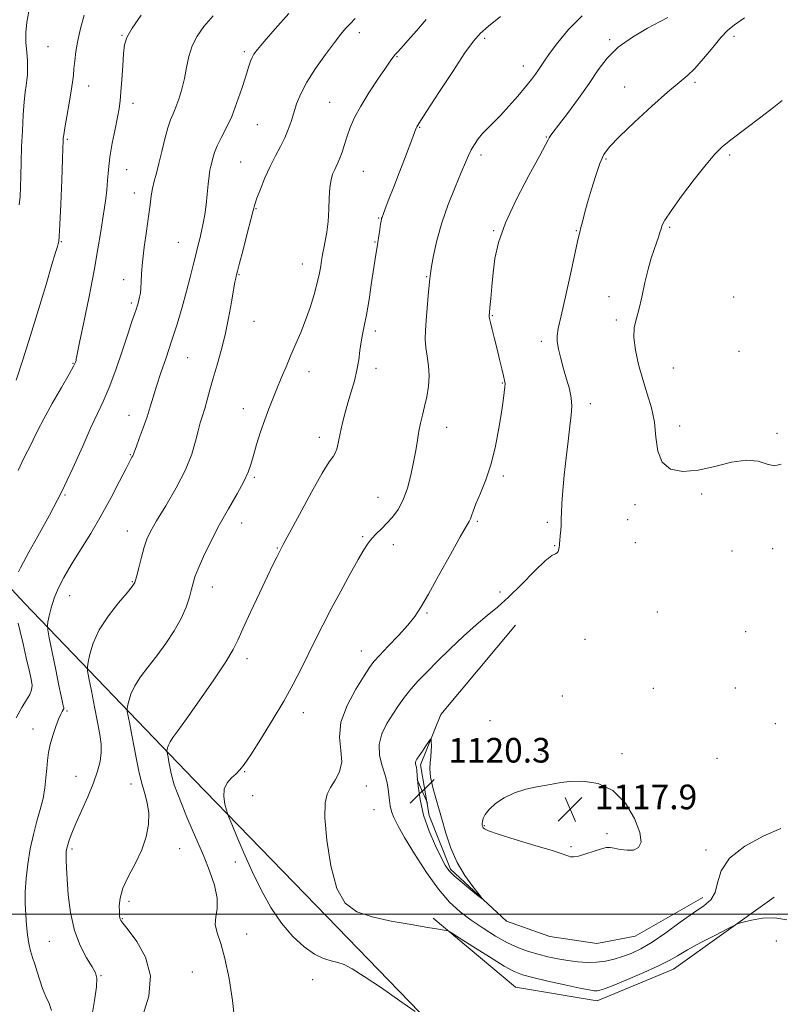
# Model space of a CAD drawing. Extents: x 2124800 to 2127700, y 289800 to 292700.
# Drawn here: x 2126224 to 2126472, y 291471 to 291791 of the extents above; entities that cross this region are included whole.
import ezdxf

# ---------------------------------------------------------------- set-up
doc = ezdxf.new("R2010")
doc.units = 0
doc.header["$MEASUREMENT"] = 0
for name, color, linetype, lineweight in [('BREAKLINE DTM HARD', 7, 'Continuous', 0), ('CONTOUR INDEX', 41, 'Continuous', 13), ('CONTOUR INTERMEDIATE', 44, 'Continuous', 0), ('CONTOUR INTERMEDIATE DEPRESSION', 44, 'Continuous', 0), ('GRID LINE', 7, 'Continuous', 0), ('SPOT ELEVATION', 7, 'Continuous', 0), ('SPOT ELEVATION DTM', 2, 'Continuous', 13)]:
    doc.layers.add(name, color=color, linetype=linetype, lineweight=lineweight)
doc.styles.add('Style-WORKING', font='WORKING.shx')

# ---------------------------------------------------------------- blocks, each defined once
blk = doc.blocks.new('SPOT')
at = {"layer": 'SPOT ELEVATION'}
for p, q in [((-3.91, -3.91), (3.82, 3.81)), ((-1.65, 3.77), (1.72, -3.93))]:
    blk.add_line(p, q, dxfattribs=at)

msp = doc.modelspace()

# ---------------------------------------------------------------- linework, layer by layer
at = {"layer": 'BREAKLINE DTM HARD'}
for points in [[(2126644.48, 291168.56, 1078.86), (2126605.83, 291204.58, 1083.84), (2126557.5, 291255.26, 1089.61), (2126510.29, 291307.08, 1096.73), (2126477.29, 291345.96, 1103.18), (2126435.21, 291392.14, 1109.29), (2126377.82, 291443.91, 1112.8), (2126324.37, 291499.09, 1115.86), (2126281.16, 291543.58, 1113.37), (2126226.01, 291601.01, 1104.88), (2126160.04, 291671.98, 1093.85), (2126100.9, 291734.48, 1086.04), (2126051.43, 291787.99, 1081.91)], [(2126446.54, 291505.34, 1118.46), (2126424.54, 291492.79, 1119.31), (2126412.1, 291490.47, 1119.48), (2126396.82, 291492.66, 1119.7), (2126382.65, 291497.68, 1119.82), (2126364.46, 291514.56, 1120.27), (2126357.59, 291532.07, 1120.61), (2126354.68, 291548.46, 1120.27), (2126361.39, 291564.9, 1119.76), (2126385.58, 291593.87, 1119.25)], [(2126358.88, 291498.7, 1116.25), (2126385.58, 291476.2, 1114.89), (2126412.19, 291471.8, 1115.29), (2126437.03, 291482.1, 1115.29), (2126469.73, 291505.46, 1116.42)]]:
    msp.add_polyline3d(points, dxfattribs=at)
at = {"layer": 'CONTOUR INDEX', "flags": 128}
for points, elevation in [([(2126245.426, 291792.127), (2126244.145, 291787.86), (2126243.293, 291783.935), (2126242.713, 291780.396), (2126242.324, 291777.305), (2126242.065, 291774.729), (2126241.867, 291772.615), (2126241.616, 291770.437), (2126241.19, 291767.548), (2126240.521, 291763.576), (2126239.761, 291759.252), (2126239.116, 291755.579), (2126238.743, 291753.304), (2126238.589, 291752.146), (2126238.547, 291751.566), (2126238.525, 291750.926), (2126238.465, 291749.202), (2126238.323, 291745.271), (2126238.073, 291738.569), (2126237.769, 291730.772), (2126237.486, 291724.112), (2126237.276, 291720.252), (2126237.109, 291718.569), (2126236.936, 291717.868), (2126236.669, 291717.008), (2126236.078, 291715.05), (2126234.9, 291711.109), (2126232.968, 291704.652), (2126230.525, 291696.55), (2126227.915, 291688.025), (2126225.443, 291680.165), (2126223.267, 291673.51)], 1100), ([(2126356.626, 291790.718), (2126353.423, 291787.104), (2126350.573, 291783.895), (2126348.409, 291781.467), (2126347.144, 291780.056), (2126346.526, 291779.363), (2126346.182, 291778.949), (2126345.752, 291778.374), (2126344.906, 291777.182), (2126343.327, 291774.914), (2126340.855, 291771.316), (2126337.963, 291766.953), (2126335.281, 291762.597), (2126333.296, 291758.853), (2126331.909, 291755.663), (2126330.878, 291752.804), (2126329.996, 291750.114), (2126329.213, 291747.686), (2126328.514, 291745.674), (2126327.882, 291744.165), (2126327.293, 291742.965), (2126326.719, 291741.811), (2126326.149, 291740.446), (2126325.639, 291738.624), (2126325.261, 291736.107), (2126325.049, 291732.769), (2126324.897, 291728.952), (2126324.659, 291725.111), (2126324.24, 291721.646), (2126323.73, 291718.732), (2126323.27, 291716.485), (2126322.961, 291714.93), (2126322.752, 291713.722), (2126322.555, 291712.422), (2126322.281, 291710.653), (2126321.839, 291708.27), (2126321.137, 291705.186), (2126320.115, 291701.395), (2126318.83, 291697.2), (2126317.369, 291692.982), (2126315.813, 291689.033), (2126314.207, 291685.294), (2126312.592, 291681.618), (2126311.002, 291677.902), (2126309.471, 291674.231), (2126308.027, 291670.738), (2126306.685, 291667.48), (2126305.394, 291664.231), (2126304.086, 291660.688), (2126302.731, 291656.69), (2126301.447, 291652.622), (2126300.386, 291649.008), (2126299.601, 291646.167), (2126298.738, 291643.589), (2126297.341, 291640.557), (2126295.098, 291636.536), (2126292.282, 291631.707), (2126289.309, 291626.433), (2126286.554, 291621.101), (2126284.223, 291616.202), (2126282.478, 291612.252), (2126281.406, 291609.557), (2126280.773, 291607.587), (2126280.269, 291605.601), (2126279.603, 291603.004), (2126278.562, 291599.785), (2126276.952, 291596.077), (2126274.661, 291592.037), (2126271.907, 291587.903), (2126268.988, 291583.938), (2126266.185, 291580.347), (2126263.72, 291577.116), (2126261.794, 291574.174), (2126260.548, 291571.499), (2126259.849, 291569.247), (2126259.504, 291567.621), (2126259.354, 291566.669), (2126259.399, 291565.817), (2126259.679, 291564.335), (2126260.208, 291561.692), (2126260.9, 291558.163), (2126261.646, 291554.224), (2126262.369, 291550.282), (2126263.119, 291546.474), (2126263.979, 291542.869), (2126264.97, 291539.493), (2126265.873, 291536.194), (2126266.408, 291532.778), (2126266.336, 291529.087), (2126265.585, 291525.121), (2126264.125, 291520.917), (2126262.029, 291516.557), (2126259.783, 291512.292), (2126257.976, 291508.418), (2126257.04, 291505.182), (2126256.777, 291502.632), (2126256.833, 291500.765), (2126256.914, 291499.548), (2126256.982, 291498.817), (2126257.062, 291498.374), (2126257.252, 291497.95), (2126257.951, 291496.991), (2126259.629, 291494.87), (2126262.453, 291491.133), (2126265.363, 291486.015), (2126266.99, 291479.923), (2126266.406, 291473.343), (2126264.425, 291467.057)], 1110), ([(2126472.324, 291764.44), (2126469.641, 291762.235), (2126465.443, 291759.022), (2126460.523, 291755.337), (2126456.067, 291751.978), (2126452.9, 291749.441), (2126450.396, 291747.008), (2126447.566, 291743.659), (2126443.754, 291738.77), (2126439.632, 291733.287), (2126436.207, 291728.555), (2126434.215, 291725.562), (2126433.33, 291723.886), (2126432.959, 291722.753), (2126432.6, 291721.509), (2126432.126, 291719.995), (2126431.502, 291718.172), (2126430.707, 291715.971), (2126429.778, 291713.2), (2126428.769, 291709.637), (2126427.729, 291705.223), (2126426.696, 291700.552), (2126425.704, 291696.386), (2126424.819, 291693.219), (2126424.217, 291690.496), (2126424.106, 291687.397), (2126424.626, 291683.326), (2126425.656, 291678.584), (2126427.01, 291673.695), (2126428.486, 291669.054), (2126429.839, 291664.54), (2126430.807, 291659.901), (2126431.298, 291655.038), (2126431.877, 291650.459), (2126433.278, 291646.827), (2126436.057, 291644.654), (2126440.066, 291643.865), (2126444.98, 291644.238), (2126450.431, 291645.458), (2126455.874, 291646.831), (2126460.718, 291647.57), (2126464.527, 291647.172), (2126467.474, 291646.26), (2126469.883, 291645.739), (2126472.008, 291646.271)], 1120), ([(2126358.109, 291551.09), (2126358.237, 291552.965), (2126358.266, 291554.736), (2126358.251, 291556.102), (2126358.209, 291556.808), (2126358.006, 291556.794), (2126357.467, 291556.048), (2126356.497, 291554.637), (2126355.33, 291552.933), (2126354.275, 291551.388), (2126353.578, 291550.342), (2126353.211, 291549.699), (2126353.082, 291549.251), (2126353.102, 291548.83), (2126353.201, 291548.425), (2126353.316, 291548.064), (2126353.402, 291547.68), (2126353.495, 291546.816), (2126353.652, 291544.92), (2126353.954, 291541.612), (2126354.583, 291537.197), (2126355.746, 291532.155), (2126357.537, 291526.975), (2126359.591, 291522.201), (2126361.433, 291518.388), (2126362.76, 291515.875), (2126363.986, 291514.134), (2126365.697, 291512.421), (2126368.256, 291510.212), (2126371.113, 291507.861), (2126373.493, 291505.942), (2126374.757, 291504.952), (2126374.827, 291505.068), (2126373.765, 291506.389), (2126371.713, 291508.946), (2126369.151, 291512.499), (2126366.644, 291516.739), (2126364.624, 291521.386), (2126362.998, 291526.275), (2126361.543, 291531.273), (2126360.111, 291536.203), (2126358.862, 291540.734), (2126358.028, 291544.491), (2126357.763, 291547.239), (2126357.879, 291549.289), (2126358.109, 291551.09)], 1120)]:
    msp.add_lwpolyline(points, dxfattribs=dict(at, elevation=elevation))
at = {"layer": 'CONTOUR INTERMEDIATE', "flags": 128}
for points, elevation in [([(2126227.373, 291793.329), (2126226.728, 291789.862), (2126226.398, 291786.535), (2126226.434, 291783.261), (2126226.679, 291780.143), (2126226.922, 291777.33), (2126226.998, 291774.926), (2126226.916, 291772.864), (2126226.733, 291771.034), (2126226.495, 291769.257), (2126226.218, 291767.09), (2126225.911, 291764.019), (2126225.585, 291759.72), (2126225.276, 291754.618), (2126225.022, 291749.323), (2126224.85, 291744.366), (2126224.74, 291739.964), (2126224.66, 291736.253), (2126224.552, 291733.249), (2126224.253, 291730.49)], 1098), ([(2126311.878, 291792.701), (2126307.457, 291787.706), (2126303.886, 291783.611), (2126301.692, 291781.028), (2126300.562, 291779.534), (2126299.972, 291778.454), (2126299.461, 291777.164), (2126298.822, 291775.257), (2126297.913, 291772.38), (2126296.633, 291768.359), (2126295.066, 291763.733), (2126293.338, 291759.217), (2126291.583, 291755.385), (2126289.967, 291752.242), (2126288.659, 291749.651), (2126287.779, 291747.492), (2126287.231, 291745.716), (2126286.867, 291744.29), (2126286.561, 291743.113), (2126286.275, 291741.812), (2126285.995, 291739.949), (2126285.705, 291737.231), (2126285.384, 291733.952), (2126285.01, 291730.554), (2126284.567, 291727.399), (2126284.069, 291724.533), (2126283.538, 291721.927), (2126282.985, 291719.506), (2126282.379, 291717.041), (2126281.679, 291714.262), (2126280.845, 291710.938), (2126279.84, 291707.007), (2126278.627, 291702.449), (2126277.186, 291697.292), (2126275.562, 291691.777), (2126273.819, 291686.193), (2126272.033, 291680.817), (2126270.342, 291675.874), (2126268.899, 291671.578), (2126267.79, 291668.026), (2126266.843, 291664.867), (2126265.82, 291661.634), (2126264.57, 291658.046), (2126263.286, 291654.546), (2126262.247, 291651.763), (2126261.65, 291650.139), (2126261.37, 291649.373), (2126261.198, 291648.982), (2126260.918, 291648.464), (2126260.27, 291647.255), (2126258.987, 291644.775), (2126256.884, 291640.653), (2126254.111, 291635.343), (2126250.9, 291629.51), (2126247.491, 291623.742), (2126244.16, 291618.335), (2126241.186, 291613.509), (2126238.791, 291609.408), (2126236.952, 291605.867), (2126235.586, 291602.643), (2126234.613, 291599.588), (2126233.964, 291596.919), (2126233.571, 291594.95), (2126233.398, 291593.747), (2126233.515, 291592.398), (2126234.026, 291589.748), (2126234.964, 291585.081), (2126236.105, 291579.436), (2126237.157, 291574.292), (2126237.892, 291570.796), (2126238.339, 291568.764), (2126238.591, 291567.68), (2126238.719, 291567.081), (2126238.72, 291566.715), (2126238.57, 291566.379), (2126238.248, 291565.867), (2126237.736, 291564.935), (2126237.018, 291563.332), (2126236.113, 291560.921), (2126235.162, 291558.032), (2126234.342, 291555.106), (2126233.782, 291552.469), (2126233.429, 291549.966), (2126233.185, 291547.322), (2126232.946, 291544.328), (2126232.594, 291541.036), (2126232.003, 291537.561), (2126231.1, 291533.971), (2126229.998, 291530.142), (2126228.864, 291525.903), (2126227.844, 291521.176), (2126227.024, 291516.25), (2126226.471, 291511.508), (2126226.225, 291507.242), (2126226.222, 291503.391), (2126226.365, 291499.805), (2126226.585, 291496.382), (2126226.895, 291493.208), (2126227.33, 291490.416), (2126227.911, 291488.068), (2126228.598, 291485.937), (2126229.335, 291483.723), (2126230.089, 291481.208), (2126230.905, 291478.502), (2126231.852, 291475.799), (2126232.945, 291473.257), (2126233.988, 291470.895), (2126234.731, 291468.698)], 1106), ([(2126263.938, 291792.144), (2126260.93, 291787.892), (2126259.21, 291784.932), (2126258.461, 291782.551), (2126258.169, 291779.72), (2126257.908, 291775.743), (2126257.62, 291771.252), (2126257.338, 291767.212), (2126257.07, 291764.274), (2126256.725, 291761.838), (2126256.188, 291758.992), (2126255.399, 291755.084), (2126254.519, 291750.519), (2126253.762, 291745.962), (2126253.284, 291741.947), (2126252.996, 291738.479), (2126252.751, 291735.428), (2126252.426, 291732.618), (2126251.993, 291729.681), (2126251.45, 291726.204), (2126250.775, 291721.799), (2126249.869, 291716.199), (2126248.613, 291709.165), (2126246.974, 291700.779), (2126245.264, 291692.403), (2126243.883, 291685.723), (2126243.119, 291681.947), (2126242.82, 291680.387), (2126242.724, 291679.881), (2126242.546, 291679.355), (2126241.922, 291678.093), (2126240.466, 291675.469), (2126237.974, 291671.146), (2126234.983, 291665.943), (2126232.21, 291660.974), (2126230.196, 291657.09), (2126228.766, 291654.115), (2126227.569, 291651.616), (2126226.327, 291649.215), (2126225.069, 291646.774), (2126223.9, 291644.21)], 1102), ([(2126287.286, 291791.944), (2126284.312, 291788.472), (2126282.081, 291785.327), (2126280.497, 291782.178), (2126279.438, 291778.775), (2126278.678, 291775.187), (2126277.967, 291771.566), (2126277.113, 291768.069), (2126276.157, 291764.887), (2126275.199, 291762.218), (2126274.312, 291760.121), (2126273.459, 291758.097), (2126272.578, 291755.506), (2126271.625, 291751.932), (2126270.644, 291747.851), (2126269.699, 291743.963), (2126268.847, 291740.798), (2126268.125, 291738.203), (2126267.563, 291735.858), (2126267.159, 291733.429), (2126266.795, 291730.532), (2126266.319, 291726.769), (2126265.642, 291721.951), (2126264.906, 291716.718), (2126264.314, 291711.918), (2126264.009, 291708.207), (2126263.894, 291705.48), (2126263.815, 291703.444), (2126263.649, 291701.839), (2126263.411, 291700.545), (2126263.149, 291699.48), (2126262.894, 291698.546), (2126262.612, 291697.602), (2126262.248, 291696.49), (2126261.731, 291694.988), (2126260.912, 291692.603), (2126259.625, 291688.772), (2126257.784, 291683.234), (2126255.631, 291676.935), (2126253.494, 291671.121), (2126251.593, 291666.634), (2126249.721, 291662.702), (2126247.571, 291658.148), (2126244.892, 291652.101), (2126241.691, 291644.898), (2126238.033, 291637.183), (2126234.075, 291629.608), (2126230.324, 291622.859), (2126227.378, 291617.632), (2126225.636, 291614.373), (2126224.715, 291612.511), (2126224.033, 291611.225)], 1104), ([(2126333.468, 291791.098), (2126331.827, 291789.367), (2126330.398, 291787.799), (2126328.845, 291785.948), (2126326.743, 291783.259), (2126323.848, 291779.39), (2126320.641, 291774.856), (2126317.784, 291770.389), (2126315.777, 291766.562), (2126314.464, 291763.309), (2126313.527, 291760.406), (2126312.68, 291757.657), (2126311.757, 291754.963), (2126310.624, 291752.251), (2126309.193, 291749.439), (2126307.549, 291746.408), (2126305.819, 291743.028), (2126304.139, 291739.286), (2126302.659, 291735.634), (2126301.538, 291732.642), (2126300.847, 291730.6), (2126300.312, 291728.678), (2126299.574, 291725.766), (2126298.399, 291721.181), (2126297.043, 291715.946), (2126295.891, 291711.509), (2126295.225, 291708.943), (2126294.932, 291707.82), (2126294.8, 291707.336), (2126294.644, 291706.733), (2126294.373, 291705.434), (2126293.926, 291702.908), (2126293.252, 291698.832), (2126292.353, 291693.722), (2126291.244, 291688.303), (2126289.96, 291683.18), (2126288.619, 291678.486), (2126287.355, 291674.232), (2126286.274, 291670.434), (2126285.359, 291667.117), (2126284.558, 291664.309), (2126283.824, 291661.956), (2126283.119, 291659.689), (2126282.406, 291657.058), (2126281.592, 291653.684), (2126280.355, 291649.467), (2126278.318, 291644.377), (2126275.299, 291638.541), (2126271.902, 291632.711), (2126268.929, 291627.794), (2126266.973, 291624.391), (2126265.787, 291621.867), (2126264.916, 291619.283), (2126264.003, 291615.988), (2126263.1, 291612.495), (2126262.356, 291609.605), (2126261.803, 291607.82), (2126260.996, 291606.439), (2126259.367, 291604.458), (2126256.588, 291601.15), (2126253.28, 291596.891), (2126250.302, 291592.331), (2126248.315, 291588.068), (2126247.202, 291584.479), (2126246.651, 291581.888), (2126246.412, 291580.372), (2126246.485, 291579.015), (2126246.931, 291576.652), (2126247.762, 291572.508), (2126248.786, 291567.354), (2126249.761, 291562.351), (2126250.48, 291558.385), (2126250.873, 291555.253), (2126250.906, 291552.48), (2126250.54, 291549.631), (2126249.717, 291546.427), (2126248.376, 291542.632), (2126246.531, 291538.157), (2126244.501, 291533.519), (2126242.68, 291529.385), (2126241.374, 291526.268), (2126240.534, 291524.065), (2126240.02, 291522.52), (2126239.708, 291521.371), (2126239.541, 291520.341), (2126239.475, 291519.146), (2126239.481, 291517.488), (2126239.578, 291515.007), (2126239.802, 291511.326), (2126240.21, 291506.268), (2126240.96, 291500.456), (2126242.233, 291494.712), (2126244.098, 291489.737), (2126246.174, 291485.75), (2126247.966, 291482.846), (2126249.078, 291480.93), (2126249.516, 291479.127), (2126249.383, 291476.37), (2126248.776, 291471.885), (2126247.763, 291466.079)], 1108), ([(2126380.776, 291791.757), (2126376.803, 291788.611), (2126374.098, 291786.257), (2126371.926, 291783.765), (2126369.196, 291779.874), (2126365.194, 291773.842), (2126360.721, 291767.004), (2126356.952, 291761.214), (2126354.765, 291757.854), (2126353.833, 291756.407), (2126353.534, 291755.885), (2126353.315, 291755.391), (2126352.929, 291754.406), (2126352.204, 291752.505), (2126351.021, 291749.405), (2126349.49, 291745.396), (2126347.772, 291740.913), (2126346.038, 291736.397), (2126344.474, 291732.336), (2126343.27, 291729.224), (2126342.557, 291727.393), (2126342.221, 291726.528), (2126342.087, 291726.149), (2126342.002, 291725.818), (2126341.898, 291725.25), (2126341.733, 291724.2), (2126341.474, 291722.519), (2126341.155, 291720.434), (2126340.822, 291718.266), (2126340.499, 291716.177), (2126340.118, 291713.687), (2126339.588, 291710.156), (2126338.853, 291705.235), (2126338.006, 291699.734), (2126337.172, 291694.755), (2126336.457, 291691.103), (2126335.873, 291688.394), (2126335.41, 291685.948), (2126335.038, 291683.213), (2126334.636, 291680.146), (2126334.065, 291676.832), (2126333.227, 291673.354), (2126332.211, 291669.777), (2126331.146, 291666.164), (2126330.151, 291662.593), (2126329.283, 291659.205), (2126328.583, 291656.158), (2126328.065, 291653.585), (2126327.625, 291651.527), (2126327.13, 291650.002), (2126326.403, 291648.825), (2126325.08, 291646.997), (2126322.753, 291643.318), (2126319.248, 291637.126), (2126315.343, 291629.921), (2126312.047, 291623.741), (2126310.104, 291620.091), (2126309.176, 291618.341), (2126308.658, 291617.328), (2126307.999, 291615.994), (2126306.88, 291613.692), (2126305.038, 291609.879), (2126302.372, 291604.339), (2126299.435, 291598.161), (2126296.94, 291592.761), (2126295.311, 291589.059), (2126293.813, 291585.995), (2126291.422, 291582.014), (2126287.482, 291576.094), (2126282.815, 291569.347), (2126278.609, 291563.417), (2126275.783, 291559.543), (2126274.159, 291557.34), (2126273.287, 291556.017), (2126272.78, 291554.93), (2126272.497, 291554.014), (2126272.356, 291553.353), (2126272.295, 291552.966), (2126272.314, 291552.62), (2126272.427, 291552.017), (2126272.642, 291550.943), (2126272.924, 291549.508), (2126273.227, 291547.907), (2126273.54, 291546.257), (2126273.978, 291544.375), (2126274.69, 291542.005), (2126275.782, 291538.968), (2126277.189, 291535.403), (2126278.806, 291531.529), (2126280.543, 291527.512), (2126282.368, 291523.308), (2126284.265, 291518.824), (2126286.157, 291514.054), (2126287.728, 291509.356), (2126288.604, 291505.176), (2126288.581, 291501.826), (2126288.153, 291499.079), (2126287.988, 291496.575), (2126288.583, 291493.905), (2126289.756, 291490.462), (2126291.155, 291485.594), (2126292.468, 291479.017), (2126293.552, 291471.938), (2126294.302, 291465.933)], 1112), ([(2126407.31, 291791.987), (2126402.902, 291787.544), (2126399.35, 291783.273), (2126396.732, 291779.727), (2126395.05, 291777.291), (2126393.985, 291775.664), (2126393.138, 291774.371), (2126392.145, 291772.981), (2126390.787, 291771.226), (2126388.878, 291768.878), (2126386.332, 291765.842), (2126383.471, 291762.537), (2126380.716, 291759.513), (2126378.401, 291757.176), (2126376.497, 291755.343), (2126374.89, 291753.691), (2126373.484, 291751.961), (2126372.265, 291750.164), (2126371.242, 291748.38), (2126370.367, 291746.58), (2126369.389, 291744.305), (2126368.001, 291740.989), (2126366.022, 291736.268), (2126363.766, 291730.594), (2126361.673, 291724.62), (2126360.091, 291718.963), (2126359.013, 291714.09), (2126358.34, 291710.432), (2126357.967, 291708.17), (2126357.756, 291706.499), (2126357.562, 291704.363), (2126357.273, 291701.017), (2126356.929, 291696.949), (2126356.603, 291692.954), (2126356.369, 291689.634), (2126356.3, 291686.817), (2126356.472, 291684.138), (2126356.898, 291681.295), (2126357.357, 291678.235), (2126357.564, 291674.967), (2126357.318, 291671.538), (2126356.743, 291668.131), (2126356.04, 291664.968), (2126355.377, 291662.187), (2126354.781, 291659.601), (2126354.238, 291656.942), (2126353.728, 291653.979), (2126353.174, 291650.628), (2126352.49, 291646.842), (2126351.601, 291642.658), (2126350.476, 291638.433), (2126349.097, 291634.607), (2126347.465, 291631.511), (2126345.667, 291629.05), (2126343.815, 291627.018), (2126342.011, 291625.235), (2126340.345, 291623.614), (2126338.902, 291622.092), (2126337.682, 291620.523), (2126336.357, 291618.417), (2126334.517, 291615.205), (2126331.896, 291610.535), (2126328.81, 291604.949), (2126325.716, 291599.209), (2126322.974, 291593.917), (2126320.532, 291589.033), (2126318.236, 291584.36), (2126315.916, 291579.68), (2126313.337, 291574.709), (2126310.244, 291569.145), (2126306.541, 291562.907), (2126302.752, 291556.785), (2126299.555, 291551.79), (2126297.424, 291548.634), (2126296.011, 291546.831), (2126294.761, 291545.597), (2126293.285, 291544.265), (2126291.859, 291542.626), (2126290.924, 291540.59), (2126290.78, 291538.162), (2126291.162, 291535.741), (2126291.665, 291533.824), (2126292.013, 291532.653), (2126292.456, 291531.463), (2126293.374, 291529.232), (2126295.044, 291525.227), (2126297.339, 291519.871), (2126300.033, 291513.871), (2126302.943, 291507.861), (2126306.077, 291502.172), (2126309.491, 291497.061), (2126313.178, 291492.754), (2126316.89, 291489.363), (2126320.317, 291486.969), (2126323.224, 291485.57), (2126325.68, 291484.826), (2126327.827, 291484.31), (2126329.907, 291483.593), (2126332.544, 291482.226), (2126336.461, 291479.754), (2126342.004, 291475.987), (2126348.014, 291471.794), (2126352.959, 291468.306)], 1114), ([(2126435.18, 291791.395), (2126432.678, 291790.085), (2126428.556, 291787.919), (2126423.627, 291785.062), (2126418.986, 291781.771), (2126415.424, 291778.232), (2126412.525, 291774.348), (2126409.569, 291769.95), (2126406.073, 291765.033), (2126402.506, 291760.241), (2126399.573, 291756.379), (2126397.791, 291754.026), (2126396.931, 291752.844), (2126396.573, 291752.268), (2126396.267, 291751.652), (2126395.43, 291750.038), (2126393.449, 291746.389), (2126390, 291740.105), (2126385.918, 291732.328), (2126382.332, 291724.641), (2126380.091, 291718.27), (2126378.945, 291713.033), (2126378.367, 291708.396), (2126377.923, 291703.986), (2126377.55, 291700.083), (2126377.277, 291697.131), (2126377.121, 291695.424), (2126377.052, 291694.66), (2126377.029, 291694.388), (2126377.033, 291694.168), (2126377.141, 291693.602), (2126377.45, 291692.301), (2126378.025, 291690.006), (2126378.788, 291686.975), (2126379.629, 291683.593), (2126380.444, 291680.236), (2126381.162, 291677.239), (2126381.719, 291674.926), (2126382.067, 291673.473), (2126382.214, 291672.46), (2126382.183, 291671.32), (2126381.991, 291669.542), (2126381.615, 291666.84), (2126381.026, 291662.987), (2126380.193, 291657.907), (2126379.084, 291652.131), (2126377.662, 291646.344), (2126375.953, 291641.142), (2126374.216, 291636.765), (2126372.771, 291633.36), (2126371.848, 291631.003), (2126371.316, 291629.473), (2126370.955, 291628.472), (2126370.505, 291627.588), (2126369.542, 291625.948), (2126367.601, 291622.564), (2126364.443, 291616.89), (2126360.725, 291610.154), (2126357.331, 291604.029), (2126354.874, 291599.735), (2126352.88, 291596.692), (2126350.607, 291593.87), (2126347.561, 291590.522), (2126344.248, 291587.035), (2126341.426, 291584.08), (2126339.588, 291582.044), (2126338.182, 291580.179), (2126336.389, 291577.453), (2126333.703, 291573.153), (2126330.851, 291567.831), (2126328.868, 291562.359), (2126328.443, 291557.449), (2126328.875, 291553.179), (2126329.118, 291549.47), (2126328.392, 291546.248), (2126326.992, 291543.479), (2126325.481, 291541.132), (2126324.339, 291538.994), (2126323.713, 291536.102), (2126323.67, 291531.309), (2126324.268, 291523.996), (2126325.543, 291515.66), (2126327.524, 291508.327), (2126330.276, 291503.524), (2126334.015, 291500.778), (2126338.991, 291499.116), (2126345.204, 291497.74), (2126351.652, 291496.56), (2126357.084, 291495.661), (2126360.559, 291495.095), (2126362.399, 291494.794), (2126363.238, 291494.655), (2126363.756, 291494.508), (2126364.811, 291493.899), (2126367.31, 291492.309), (2126371.765, 291489.464), (2126377.124, 291486.079), (2126381.941, 291483.118), (2126385.235, 291481.284), (2126387.882, 291480.234), (2126391.222, 291479.365), (2126396.14, 291478.226), (2126401.705, 291476.978), (2126406.535, 291475.933), (2126409.591, 291475.327), (2126411.224, 291475.094), (2126412.131, 291475.087), (2126413.007, 291475.23), (2126414.539, 291475.723), (2126417.414, 291476.83), (2126421.991, 291478.694), (2126427.323, 291480.955), (2126432.138, 291483.127), (2126435.56, 291484.877), (2126438.311, 291486.472), (2126441.507, 291488.331), (2126445.88, 291490.708), (2126450.615, 291493.19), (2126454.507, 291495.199), (2126456.743, 291496.33), (2126458.075, 291496.884), (2126459.643, 291497.336), (2126462.32, 291498.01), (2126465.898, 291498.634), (2126469.903, 291498.785), (2126473.902, 291498.143)], 1116), ([(2126460.115, 291791.304), (2126456.796, 291789.056), (2126454.516, 291787.16), (2126452.386, 291784.866), (2126449.736, 291781.676), (2126446.78, 291778.095), (2126443.951, 291774.879), (2126441.482, 291772.494), (2126438.788, 291770.245), (2126435.085, 291767.143), (2126429.932, 291762.567), (2126424.27, 291757.349), (2126419.387, 291752.687), (2126416.228, 291749.407), (2126414.375, 291746.848), (2126413.071, 291743.977), (2126411.713, 291740.062), (2126410.321, 291735.564), (2126409.072, 291731.243), (2126408.103, 291727.718), (2126407.399, 291725.041), (2126406.908, 291723.123), (2126406.536, 291721.672), (2126406.041, 291719.595), (2126405.142, 291715.593), (2126403.677, 291708.942), (2126401.971, 291701.195), (2126400.468, 291694.476), (2126399.523, 291690.33), (2126399.131, 291687.99), (2126399.2, 291686.108), (2126399.637, 291683.612), (2126400.353, 291680.538), (2126401.259, 291677.195), (2126402.25, 291673.861), (2126403.15, 291670.676), (2126403.765, 291667.749), (2126403.951, 291665.075), (2126403.766, 291662.196), (2126403.315, 291658.543), (2126402.708, 291653.746), (2126402.053, 291648.245), (2126401.464, 291642.68), (2126401.027, 291637.631), (2126400.74, 291633.441), (2126400.577, 291630.392), (2126400.507, 291628.6), (2126400.477, 291627.518), (2126400.429, 291626.428), (2126400.322, 291624.818), (2126400.184, 291622.975), (2126400.06, 291621.39), (2126399.981, 291620.414), (2126399.921, 291619.842), (2126399.843, 291619.327), (2126399.709, 291618.624), (2126399.486, 291617.886), (2126399.142, 291617.365), (2126398.578, 291617.136), (2126397.42, 291616.563), (2126395.227, 291614.835), (2126391.756, 291611.451), (2126387.554, 291607.157), (2126383.364, 291603.013), (2126379.725, 291599.781), (2126376.36, 291597.035), (2126372.784, 291594.055), (2126368.673, 291590.331), (2126364.345, 291586.198), (2126360.279, 291582.204), (2126356.849, 291578.769), (2126354.013, 291575.809), (2126351.627, 291573.115), (2126349.546, 291570.492), (2126347.623, 291567.814), (2126345.711, 291564.973), (2126343.763, 291561.886), (2126342.126, 291558.581), (2126341.249, 291555.114), (2126341.414, 291551.571), (2126342.248, 291548.163), (2126343.211, 291545.13), (2126343.876, 291542.641), (2126344.257, 291540.571), (2126344.48, 291538.724), (2126344.667, 291536.93), (2126344.919, 291535.135), (2126345.336, 291533.313), (2126346.051, 291531.345), (2126347.343, 291528.74), (2126349.523, 291524.913), (2126352.757, 291519.57), (2126356.631, 291513.564), (2126360.582, 291508.04), (2126364.192, 291503.851), (2126367.627, 291500.707), (2126371.195, 291498.026), (2126375.103, 291495.366), (2126379.155, 291492.834), (2126383.051, 291490.674), (2126386.573, 291489.059), (2126389.822, 291487.88), (2126392.978, 291486.957), (2126396.182, 291486.144), (2126399.425, 291485.437), (2126402.66, 291484.865), (2126405.842, 291484.461), (2126408.95, 291484.271), (2126411.965, 291484.345), (2126414.875, 291484.714), (2126417.7, 291485.339), (2126420.467, 291486.164), (2126423.252, 291487.19), (2126426.328, 291488.655), (2126430.019, 291490.857), (2126434.483, 291493.929), (2126439.205, 291497.347), (2126443.503, 291500.424), (2126446.827, 291502.703), (2126449.145, 291504.651), (2126450.554, 291506.966), (2126451.336, 291510.163), (2126452.497, 291514.02), (2126455.226, 291518.13), (2126460.238, 291522.083), (2126466.346, 291525.452), (2126471.885, 291527.81)], 1118), ([(2126223.952, 291594.56), (2126224.561, 291591.813), (2126225.484, 291587.826), (2126226.542, 291583.314), (2126227.497, 291579.233), (2126228.145, 291576.305), (2126228.418, 291574.319), (2126228.281, 291572.828), (2126227.703, 291571.396), (2126226.666, 291569.627), (2126225.156, 291567.135), (2126223.226, 291563.735)], 1104)]:
    msp.add_lwpolyline(points, dxfattribs=dict(at, elevation=elevation))
at = {"layer": 'CONTOUR INTERMEDIATE DEPRESSION', "elevation": 1118, "flags": 128}
msp.add_lwpolyline([(2126403.331, 291543.08), (2126407.539, 291543.16), (2126412.464, 291542.42), (2126417.307, 291540.181), (2126421.369, 291536.088), (2126424.36, 291531.108), (2126426.09, 291526.533), (2126426.451, 291523.385), (2126425.667, 291521.594), (2126424.043, 291520.818), (2126421.906, 291520.724), (2126419.658, 291521.015), (2126417.723, 291521.403), (2126416.358, 291521.636), (2126415.158, 291521.599), (2126413.552, 291521.21), (2126411.174, 291520.454), (2126408.465, 291519.572), (2126406.073, 291518.871), (2126404.484, 291518.578), (2126403.551, 291518.611), (2126402.965, 291518.807), (2126402.319, 291519.074), (2126400.799, 291519.6), (2126397.492, 291520.639), (2126391.939, 291522.322), (2126385.506, 291524.275), (2126380.011, 291525.995), (2126376.823, 291527.106), (2126375.499, 291527.718), (2126375.141, 291528.063), (2126375.001, 291528.339), (2126374.907, 291528.591), (2126374.835, 291528.832), (2126374.774, 291529.09), (2126374.761, 291529.472), (2126374.848, 291530.1), (2126375.117, 291531.074), (2126375.774, 291532.394), (2126377.06, 291534.034), (2126379.144, 291535.925), (2126381.935, 291537.824), (2126385.275, 291539.442), (2126388.956, 291540.569), (2126392.583, 291541.311), (2126395.709, 291541.85), (2126398.101, 291542.332), (2126400.368, 291542.755), (2126403.331, 291543.08)], dxfattribs=at)
at = {"layer": 'GRID LINE', "flags": 128}
msp.add_lwpolyline([(2125000, 291500), (2127500, 291500)], dxfattribs=at)
at = {"layer": 'SPOT ELEVATION DTM'}
for p in [(2126334.88, 291786.45, 1108.5), (2126257.65, 291785.62, 1101.9), (2126375.55, 291784.68, 1112.3), (2126416.21, 291784.24, 1115.8), (2126456.69, 291785.29, 1118.4), (2126233.61, 291781.94, 1098.8), (2126297.5, 291780.3, 1105.7), (2126347.09, 291778.7, 1110.1), (2126388.21, 291775.66, 1113.4), (2126444.02, 291770.31, 1118.3), (2126246.83, 291769.14, 1100.7), (2126421.13, 291768.81, 1117.2), (2126325.24, 291763.88, 1109.1), (2126261.3, 291763.53, 1102.5), (2126301.64, 291756.55, 1106.9), (2126354.5, 291755.71, 1112.1), (2126239.9, 291751.79, 1100.2), (2126395.6, 291752.52, 1115.9), (2126296.31, 291744.47, 1107.1), (2126374.4, 291746.67, 1114.4), (2126415.08, 291745.37, 1118.2), (2126455.28, 291746.76, 1120.3), (2126259.19, 291741.91, 1102.8), (2126336.18, 291741.41, 1110.9), (2126261.66, 291734.32, 1103.4), (2126301.26, 291729.28, 1108.1), (2126341.11, 291726.24, 1111.9), (2126378.56, 291722.14, 1115.9), (2126405.35, 291722.07, 1117.9), (2126435.72, 291723.2, 1120.2), (2126237.99, 291718.57, 1100.1), (2126275.97, 291718.29, 1105.1), (2126339.93, 291718.47, 1111.9), (2126316.31, 291711.28, 1109.3), (2126258.26, 291706.23, 1103.5), (2126295.67, 291707.79, 1108.1), (2126356.79, 291707.22, 1113.9), (2126416.02, 291700.66, 1119.2), (2126456.52, 291700.52, 1121.3), (2126260.73, 291698.64, 1103.7), (2126378.05, 291694.46, 1116.1), (2126300.61, 291692.64, 1108.8), (2126418.45, 291693.1, 1119.7), (2126340.02, 291689.51, 1112.4), (2126393.99, 291686.11, 1117.6), (2126279.06, 291680.86, 1106.9), (2126458.25, 291682.91, 1121.5), (2126241.76, 291678.95, 1101.9), (2126340.25, 291677.35, 1112.5), (2126436.89, 291677.46, 1120.9), (2126318.52, 291676.3, 1110.6), (2126381.31, 291672.62, 1115.9), (2126410, 291665.91, 1118.5), (2126259.93, 291662.07, 1105.3), (2126297.18, 291664.25, 1109.4), (2126363.24, 291658.17, 1114.7), (2126439.03, 291658.65, 1120.5), (2126321.79, 291654.9, 1111.5), (2126470.68, 291656.3, 1120.1), (2126260.41, 291649.32, 1105.9), (2126381.63, 291642.37, 1116.3), (2126300.7, 291641.97, 1110.2), (2126239.16, 291636.26, 1104.1), (2126446.14, 291636.5, 1119.8), (2126340.9, 291635.44, 1113.2), (2126424.48, 291633.03, 1119.6), (2126296.56, 291627.08, 1110.7), (2126373.18, 291627.6, 1116.2), (2126395.92, 291627.36, 1117.7), (2126422.12, 291628.22, 1119.4), (2126259.45, 291624.54, 1107.3), (2126335.97, 291622.68, 1113.8), (2126345.86, 291620.11, 1114.6), (2126398.39, 291619.7, 1117.9), (2126424.55, 291620.68, 1119.6), (2126308.15, 291618.95, 1111.9), (2126456.02, 291618.05, 1119.8), (2126469.24, 291618.78, 1119.8), (2126261.08, 291608.04, 1107.9), (2126287.03, 291606.3, 1110.7), (2126380.62, 291604.72, 1117.4), (2126240.62, 291603.48, 1106.7), (2126356.9, 291597.82, 1116.2), (2126431.79, 291598.22, 1119.4), (2126460.48, 291591.78, 1119.3), (2126408.2, 291589.32, 1118.9), (2126335.49, 291585.51, 1115.3), (2126298.35, 291583, 1112.5), (2126430.49, 291573.41, 1118.9), (2126457.05, 291573.47, 1119.1), (2126400.88, 291570.92, 1118.5), (2126239.82, 291566.02, 1106.2), (2126316.61, 291565.48, 1114.6), (2126377.33, 291562.88, 1118.6), (2126228.7, 291560.15, 1105.3), (2126470.08, 291561.87, 1118.7), (2126393.88, 291551.88, 1118.1), (2126420.24, 291552.13, 1118.1), (2126451.14, 291550.61, 1118.7), (2126297.6, 291546.29, 1114.1), (2126242.77, 291544.8, 1107.2), (2126260.58, 291542.26, 1109.4), (2126337.13, 291541.58, 1116.6), (2126300.15, 291538.46, 1114.8), (2126339.61, 291533.95, 1116.9), (2126375.5, 291528.71, 1117.9), (2126415.41, 291526.1, 1117.8), (2126241.4, 291521.19, 1108.3), (2126276.45, 291521.23, 1110.8), (2126403.62, 291521.88, 1117.8), (2126447.55, 291520.81, 1118.3), (2126294.49, 291516.93, 1113.6), (2126259.97, 291504.14, 1110.4), (2126257.8, 291498.48, 1110.1), (2126298.24, 291493.52, 1112.7), (2126234.05, 291491.19, 1107.1), (2126470.39, 291491.24, 1115.3), (2126250.81, 291479.95, 1108.1), (2126280.51, 291481.16, 1110.9), (2126319.68, 291478.7, 1113.1)]:
    msp.add_point(p, dxfattribs=at)

# ---------------------------------------------------------------- block references
at = {"layer": 'SPOT ELEVATION'}
for p in [(2126355.319, 291539.972, 1120.266), (2126403.391, 291534.069, 1117.91)]:
    msp.add_blockref('SPOT', p, dxfattribs=at)

# ---------------------------------------------------------------- texts
at = {"layer": 'SPOT ELEVATION', "style": 'Style-WORKING'}
for s, p in [('1120.3', (2126363.753, 291549.25, 1120.266)), ('1117.9', (2126411.391, 291534.069, 1117.91))]:
    msp.add_text(s, height=8, dxfattribs=at).set_placement(p)

doc.saveas('drawing.dxf')
